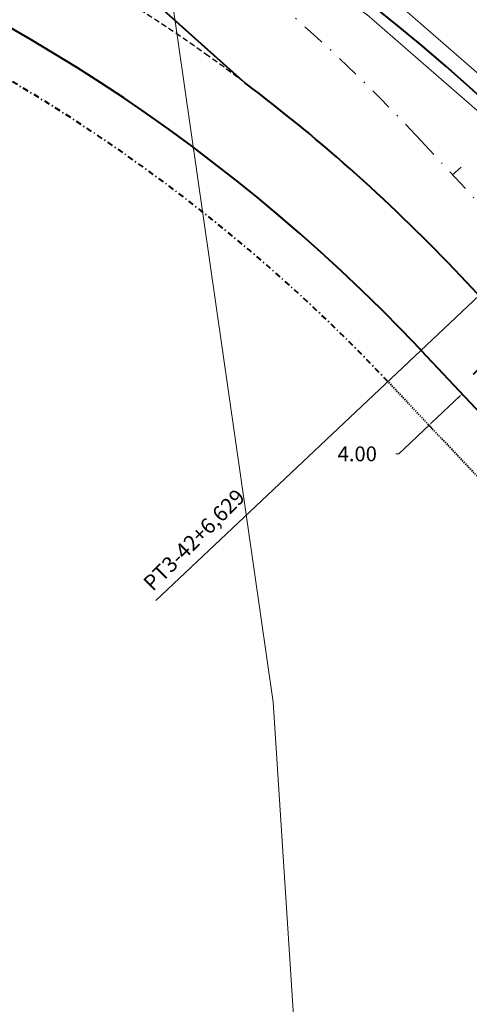
# Model space of a CAD drawing. Extents: x 181218 to 185355, y 1680314 to 1683089.
# Drawn here: x 183456 to 183496, y 1681132 to 1681218 of the extents above; entities that cross this region are included whole.
import ezdxf

# ---------------------------------------------------------------- set-up
doc = ezdxf.new("R2010")
doc.units = 0
doc.header["$MEASUREMENT"] = 0
for name, pattern in [('DASHDOT', [1, 0.5, -0.25, 0, -0.25]), ('DASHDOTX2', [2, 1, -0.5, 0, -0.5]), ('DASHED', [0.75, 0.5, -0.25])]:
    doc.linetypes.add(name, pattern=pattern)
doc.layers.get('DEFPOINTS').update_dxf_attribs({"linetype": 'CONTINUOUS'})
for name, color, linetype, lineweight in [('CE', 7, 'CERCA', 15), ('COTAS', 7, 'CONTINUOUS', 13), ('EIXOLOCADO', 3, 'DASHDOTX2', 25), ('MFPROJ', 4, 'CONTINUOUS', 40), ('Novo MF PROJETO', 4, 'CONTINUOUS', 40), ('PASSEIOPROJ', 5, 'DASHDOT', 40), ('PV', 7, 'CONTINUOUS', 20), ('RAIO-PC-PT', 7, 'CONTINUOUS', 20)]:
    doc.layers.add(name, color=color, linetype=linetype, lineweight=lineweight)
doc.layers.add('Novo Alinhamento', color=7, linetype='DASHED')
doc.styles.get("Standard").update_dxf_attribs({"font": 'monotxt.shx'})
doc.linetypes.add('CERCA', pattern='A,0.5,-0.15,["X",Standard,S=0.1,R=0,X=-0.1,Y=-0.05],-0.15', length=0.8)
doc.dimstyles.get("Standard").update_dxf_attribs({"dimtxt": 0.18, "dimasz": 0.18, "dimexe": 0.18, "dimexo": 0.0625, "dimgap": 0.09, "dimtad": 0, "dimtih": 1, "dimtoh": 1, "dimdec": 4, "dimzin": 0, "dimdsep": 46, "dimtxsty": 'Standard', "dimcen": 0.09, "dimadec": 0, "dimazin": 0, "dimtfac": 1, "dimtdec": 4, "dimtofl": 0, "dimtmove": 0, "dimatfit": 3, "dimfxl": 0, "dimtolj": 1, "dimtzin": 0, "dimarcsym": 0})

# ---------------------------------------------------------------- blocks, each defined once
blk = doc.blocks.new('EST')
at = {"layer": 'EIXOLOCADO', "linetype": 'ByBlock'}
blk.add_line((0, -1), (0, 0), dxfattribs=at)
blk = doc.blocks.new('*D200')
at = {"layer": 'COTAS'}
for p, q in [((183500.245, 1681189.898), (183500.519, 1681189.607)), ((183500.358, 1681190.142), (183500.54, 1681190.314)), ((183494.901, 1681184.997), (183494.719, 1681184.825)), ((183495.152, 1681185.095), (183495.426, 1681184.804))]:
    blk.add_line(p, q, dxfattribs=at)
for points in [[(183500.329, 1681190.172), (183500.387, 1681190.112), (183500.176, 1681189.971)], [(183494.873, 1681185.027), (183494.93, 1681184.966), (183495.083, 1681185.168)]]:
    blk.add_solid(points, dxfattribs=at)
at = {"layer": 'DEFPOINTS', "color": 0}
for p in [(183500.176, 1681189.971), (183495.083, 1681185.168), (183495.083, 1681185.168)]:
    blk.add_point(p, dxfattribs=at)
at = {"layer": 'COTAS', "insert": (183497.63, 1681187.569), "char_height": 1.3, "attachment_point": 5, "rotation": 43.31727}
blk.add_mtext('\\A1;7.00', dxfattribs=at)
blk = doc.blocks.new('*D218')
at = {"layer": 'COTAS'}
for p, q in [((183494.906, 1681184.992), (183492.36, 1681182.59)), ((183495.152, 1681185.095), (183495.431, 1681184.799)), ((183489.515, 1681179.908), (183492.178, 1681182.419)), ((183492.241, 1681182.351), (183492.521, 1681182.055)), ((183489.265, 1681179.908), (183489.515, 1681179.908))]:
    blk.add_line(p, q, dxfattribs=at)
for points in [[(183494.877, 1681185.022), (183494.935, 1681184.961), (183495.088, 1681185.163)], [(183492.331, 1681182.621), (183492.388, 1681182.56), (183492.178, 1681182.419)]]:
    blk.add_solid(points, dxfattribs=at)
at = {"layer": 'DEFPOINTS', "color": 0}
for p in [(183495.083, 1681185.168), (183492.173, 1681182.424), (183492.178, 1681182.419)]:
    blk.add_point(p, dxfattribs=at)
at = {"layer": 'COTAS', "insert": (183485.882, 1681179.908), "char_height": 1.3, "attachment_point": 5}
blk.add_mtext('\\A1;4.00', dxfattribs=at)

msp = doc.modelspace()

# ---------------------------------------------------------------- linework, layer by layer
at = {"layer": 'CE', "ltscale": 20}
for q in [(183461.02, 1681279.599), (183480.633, 1681125.073)]:
    msp.add_line((183478.504, 1681158.131), q, dxfattribs=at)
at = {"layer": 'EIXOLOCADO', "ltscale": 2}
msp.add_lwpolyline([(184981.107, 1681343.094), (184477.006, 1681321.981, 0.056284), (184410.479, 1681311.633), (183732.863, 1681126.462, -0.279507), (183506.521, 1681191.142), (183491.491, 1681207.363, 0.277842), (183342.821, 1681250.345), (183129.486, 1681193.462, -0.100007), (183082.047, 1681190.555), (182942.655, 1681209.932, 0.036785), (182898.665, 1681212.777), (182754.515, 1681211.488)], format="xyb", dxfattribs=at)
at = {"layer": 'MFPROJ', "ltscale": 0.2}
for p, q in [((183491.478, 1681188.991), (183491.478, 1681188.992)), ((183491.498, 1681188.971), (183491.478, 1681188.991))]:
    msp.add_line(p, q, dxfattribs=at)
at = {"layer": 'Novo Alinhamento'}
msp.add_lwpolyline([(183475.995, 1681212.477, 0.006547), (183472.816, 1681214.807, 0.019483), (183463.011, 1681221.234, 0.019483)], format="xyb", dxfattribs=at)
at = {"layer": 'Novo MF PROJETO', "ltscale": 20}
msp.add_line((183475.801, 1681212.64), (183465.439, 1681221.92), dxfattribs=at)
for points in [[(184989.533, 1681333.888), (184491.044, 1681314.17, 0.056877), (184417.869, 1681302.873), (183735.108, 1681116.268, -0.277179), (183533.396, 1681172.96), (183505.666, 1681202.369, 0.25696), (183345.977, 1681253.586), (183040.739, 1681193.602, -0.084218), (183000.45, 1681192.389), (182887.388, 1681207.607, 0.035125), (182876.675, 1681208.289), (182754.568, 1681207.478)], [(183859.125, 1681137.205), (183738.403, 1681104.21, -0.277179), (183524.302, 1681164.384), (183494.962, 1681195.5)], [(183847.95, 1681126.894), (183740.249, 1681097.458, -0.277179), (183519.209, 1681159.582), (183491.521, 1681188.946)]]:
    msp.add_lwpolyline(points, format="xyb", dxfattribs=at)
for centre, radius, start, end in [((183379.433, 1681083.342), 154, 43.31724, 101.11774), ((183385.464, 1681092.251), 150.5, 43.31725, 53.01992)]:
    msp.add_arc(centre, radius, start, end, dxfattribs=at)
at = {"layer": 'PASSEIOPROJ', "ltscale": 0.2}
msp.add_lwpolyline([(183849.969, 1681123.299), (183741.303, 1681093.599, -0.277179), (183516.299, 1681156.838), (183488.518, 1681186.301)], format="xyb", dxfattribs=at)
at = {"layer": 'PASSEIOPROJ'}
msp.add_arc((183379.433, 1681083.342), 150, 43.31724, 101.11774, dxfattribs=at)
at = {"layer": 'PV', "const_width": 0.1}
msp.add_lwpolyline([(183500.275, 1681209.973), (183498.551, 1681208.163, 0.229283), (183355.013, 1681254.143), (183354.662, 1681256.619, -0.229283)], format="xyb", close=True, dxfattribs=at)
msp.add_lwpolyline([(183500.275, 1681209.973), (183498.551, 1681208.163, 0.229283), (183355.013, 1681254.143), (183354.662, 1681256.619, -0.229283)], format="xyb", close=True, dxfattribs=at)
at = {"layer": 'RAIO-PC-PT'}
msp.add_line((183505.665, 1681202.37), (183468.213, 1681167.043), dxfattribs=at)

# ---------------------------------------------------------------- block references
at = {"layer": 'EIXOLOCADO', "rotation": 132.8197331209212}
msp.add_blockref('EST', (183494.253, 1681204.382), dxfattribs=at)

# ---------------------------------------------------------------- texts
at = {"layer": 'RAIO-PC-PT'}
msp.add_text('PT3-42+6,629', height=1.35, rotation=44.97374, dxfattribs=at).set_placement((183467.93, 1681167.791))

# ---------------------------------------------------------------- dimensions: what is measured, and where the dimension line sits
at = {"layer": 'COTAS'}
dim = msp.add_aligned_dim(p1=(183500.176, 1681189.971), p2=(183495.083, 1681185.168), distance=0, dimstyle='Standard', override={"dimtxt": 1.3, "dimasz": 0.25, "dimexe": 0.5, "dimexo": 0.1, "dimgap": 1, "dimtih": 0, "dimtoh": 0, "dimdec": 2, "dimcen": 0, "dimclrd": 256, "dimclre": 256, "dimclrt": 256, "dimtdec": 2, "dimtmove": 1}, dxfattribs=at)
dim.commit()
dim.dimension.update_dxf_attribs({"geometry": '*D200', "text_midpoint": (183497.63, 1681187.569)})
dim = msp.add_linear_dim(base=(183492.178, 1681182.419), p1=(183495.083, 1681185.168), p2=(183492.173, 1681182.424), angle=223.31727, dimstyle='Standard', override={"dimtxt": 1.3, "dimasz": 0.25, "dimexe": 0.5, "dimexo": 0.1, "dimgap": 1, "dimdec": 2, "dimcen": 0, "dimclrd": 256, "dimclre": 256, "dimclrt": 256, "dimtdec": 2, "dimtmove": 1}, dxfattribs=at)
dim.commit()
dim.dimension.update_dxf_attribs({"geometry": '*D218', "text_midpoint": (183485.882, 1681179.908), "dimtype": 161})

doc.saveas('drawing.dxf')
